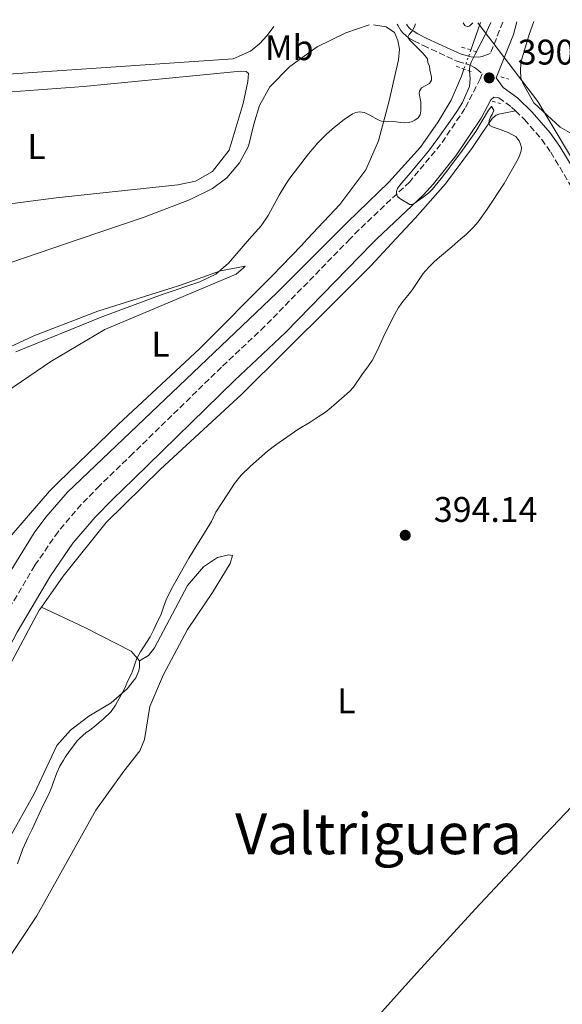
# Model space of a CAD drawing. Units: metres. Extents: x 632072 to 635555, y 4690354 to 4692732.
# Drawn here: x 635126 to 635279, y 4692452 to 4692729 of the extents above; entities that cross this region are included whole.
import ezdxf
from ezdxf.enums import TextEntityAlignment as Align

# ---------------------------------------------------------------- set-up
doc = ezdxf.new("R2010")
doc.units = ezdxf.units.M
doc.header["$MEASUREMENT"] = 0
for name, pattern in [('DGN Style 2', [1.7399219301090239, 1.043953158065414, -0.6959687720436097]), ('DGN Style 3', [2.435890702152634, 1.739921930109024, -0.6959687720436097]), ('DGN Style 4', [2.7856150101045474, 1.391937544087219, -0.6959687720436097, 0.001739921930109024, -0.6959687720436097]), ('DGN Style 5', [1.217945351076317, 0.5219765790327072, -0.6959687720436097])]:
    doc.linetypes.add(name, pattern=pattern)
for name, color, linetype, lineweight in [('Acequia de obra', 4, 'Continuous', 0), ('Acequia sin especificar no vista', 4, 'DGN Style 5', 0), ('Barranco no visto', 142, 'DGN Style 4', 13), ('Camino', 7, 'DGN Style 3', 0), ('Cota de punto acotado terreno', 7, 'Continuous', 0), ('Curva de nivel intermedia', 30, 'Continuous', 0), ('Etiqueta de uso rústico', 92, 'Continuous', 0), ('Límite de Autonomía', 7, 'Continuous', 0), ('Línea de cambio de uso (parcela vista)', 92, 'Continuous', 0), ('Margen derecho', 7, 'Continuous', 0), ('Pontón-alcantarilla (pasos de agua)', 1, 'DGN Style 2', 0), ('Punto acotado terreno (símbolo)', 7, 'Continuous', 0), ('Texto de Área (paraje) menor', 7, 'Continuous', 0)]:
    doc.layers.add(name, color=color, linetype=linetype, lineweight=lineweight)
doc.styles.add('Style-Arial', font='arial.ttf')

# ---------------------------------------------------------------- blocks, each defined once
blk = doc.blocks.new('5PATER')
at = {"layer": 'Barranco no visto', "linetype": 'Continuous', "lineweight": 0}
h = blk.add_hatch(color=51, dxfattribs=at)
edge = h.paths.add_edge_path()
edge.add_ellipse((0, 0), major_axis=(-0.1095731443231308, -0.1110710700762829), ratio=0.9994222409660317, start_angle=0, end_angle=360)

msp = doc.modelspace()

# ---------------------------------------------------------------- linework, layer by layer
at = {"layer": 'Acequia de obra', "color": 4, "linetype": 'Continuous', "lineweight": 0, "extrusion": (-0.005761016291125289, -0.01609327376929356, 0.9998538979424344), "elevation": -78792.18046210318, "flags": 128}
msp.add_lwpolyline([(-983513.0902028818, 4631602.216643268), (-983513.0902028817, 4631594.026325814)], dxfattribs=at)
at = {"layer": 'Acequia de obra', "color": 4, "linetype": 'Continuous', "lineweight": 0}
msp.add_polyline3d([(635251.0300000003, 4692714.859999999, 388.7200000000012), (635250.3099999997, 4692712.850000001, 388.679999999993), (635247.4100000003, 4692706.09, 388.5200000000041), (635243.8099999997, 4692700.02, 388.429999999993), (635238.7599999999, 4692692.939999999, 388.3500000000058), (635229.8899999997, 4692683.060000001, 388.2599999999948), (635218.29, 4692671.84, 388.1000000000058), (635198.3600000005, 4692651.970000001, 387.5800000000018), (635139.5300000003, 4692595.890000001, 386.5299999999988), (635133.4800000006, 4692588.92, 386.2599999999948), (635130.1399999997, 4692584.5, 386.3999999999942), (635120.1299999999, 4692568.369999999, 386.0099999999948)], dxfattribs=at)
at = {"layer": 'Acequia sin especificar no vista', "color": 4, "linetype": 'DGN Style 5', "lineweight": 0, "extrusion": (-0.005347701192761527, -0.01490114655773708, 0.9998746711079433), "elevation": -72935.29329121155, "flags": 128}
msp.add_lwpolyline([(635245.9439355081, 4692154.352182521), (635244.023481622, 4692149.001588453)], dxfattribs=at)
at = {"layer": 'Camino', "color": 7, "linetype": 'DGN Style 3', "lineweight": 0, "extrusion": (0.7782600496731503, -0.305810419844373, 0.5484444203356927), "elevation": -940472.0703756174, "flags": 128}
msp.add_lwpolyline([(4599966.768669732, 617310.4850077152), (4599964.657194434, 617310.4610896206), (4599957.292620357, 617310.5328439043)], dxfattribs=at)
at = {"layer": 'Camino', "color": 7, "linetype": 'DGN Style 3', "lineweight": 0}
for points in [[(635232.2800000011, 4692727.470000001, 390.3300000000019), (635232.3900000006, 4692727.220000001, 390.3099999999979), (635233.2899999992, 4692725.730000001, 390.1900000000024), (635233.9299999984, 4692724.940000002, 390.1199999999955), (635234.6700000005, 4692724.260000003, 390.050000000003), (635235.4699999985, 4692723.670000004, 389.979999999996), (635236.9599999993, 4692722.830000003, 389.8800000000047), (635239.609999998, 4692721.440000001, 389.7899999999937), (635246.1999999996, 4692718.38, 389.6799999999932), (635248.3699999999, 4692717.399999999, 389.7700000000042), (635249.3099999987, 4692717.030000002, 389.8300000000018), (635252.2300000001, 4692716.16, 390.0599999999977), (635253.1599999999, 4692715.800000003, 390.1399999999995), (635254.0199999983, 4692715.320000002, 390.2200000000012), (635254.5500000002, 4692714.920000002, 390.270000000004), (635256.1599999996, 4692713.530000002, 390.4499999999973), (635255.6000000008, 4692712.120000001, 390.4600000000065), (635251.2899999992, 4692703.730000001, 390.3300000000019), (635244.4699999974, 4692693.660000001, 390.1999999999971), (635235.7600000014, 4692683.180000001, 390.070000000007), (635221.4899999974, 4692669.660000001, 389.8099999999977), (635218.992172725, 4692667.102655664, 389.7939398397712)], [(635258.5500000013, 4692706.250000002, 390.4100000000035), (635259.3899999994, 4692706.989999999, 390.4100000000035), (635260.8599999979, 4692706.780000002, 390.4100000000035), (635264.4299999997, 4692704.149999999, 390.4100000000035), (635265.5000000005, 4692703.120000003, 390.4799999999959)], [(635265.5000000005, 4692703.120000003, 390.4799999999959), (635268.0300000006, 4692700.690000002, 390.6399999999994), (635272.8899999999, 4692695.06, 391.070000000007), (635275.4299999991, 4692691.460000001, 391.320000000007), (635282.5599999992, 4692679.600000001, 392.6399999999995), (635289.9085659939, 4692667.102655664, 393.1620510548914)], [(635218.992172725, 4692667.102655664, 389.7939398397712), (635195.0499999997, 4692642.590000001, 389.6399999999994), (635182.8500000001, 4692631.070000002, 389.2599999999949), (635157.9400000012, 4692606.809999999, 388.7799999999988), (635148.579999998, 4692597.7, 388.6000000000059), (635143.3900000001, 4692592.430000001, 388.679999999993), (635136.8900000004, 4692584.82, 388.8699999999953), (635130.3299999977, 4692575.280000002, 388.7899999999937), (635120.75, 4692559.109999999, 388.4700000000012)]]:
    msp.add_polyline3d(points, dxfattribs=at)
at = {"layer": 'Curva de nivel intermedia', "color": 30, "linetype": 'Continuous', "lineweight": 0, "flags": 128}
for points, elevation in [([(635209.9000000004, 4692694.11), (635212.3299999998, 4692696.59), (635214.5800000007, 4692698.569999999), (635217.3800000015, 4692700.720000001), (635219.6700000003, 4692702.26), (635220.6300000013, 4692702.659999999), (635221.6100000005, 4692702.800000001), (635222.9200000003, 4692702.65), (635223.6300000009, 4692702.390000002), (635224.5400000006, 4692701.929999999), (635226.8600000008, 4692700.55), (635227.8200000019, 4692700.25), (635231.9500000003, 4692700.039999997), (635233.2900000014, 4692699.84), (635234.2900000005, 4692699.789999999), (635235.2899999997, 4692699.820000002), (635236.3100000012, 4692700.039999997), (635237.2099999997, 4692700.470000002), (635238.1200000016, 4692701.180000001), (635238.7000000007, 4692702), (635238.8900000005, 4692703.109999998), (635238.9400000019, 4692704.109999998), (635238.8800000015, 4692705.599999999), (635238.4600000014, 4692707.960000001), (635238.5300000008, 4692708.690000001), (635239.0400000003, 4692709.56), (635241.3499999992, 4692710.84), (635241.87, 4692711.699999998), (635241.8900000001, 4692712.590000001), (635241.4200000007, 4692714.67), (635241.2900000011, 4692715.670000001), (635240.8799999999, 4692716.75), (635240.7500000002, 4692717.74), (635240.0700000008, 4692718.689999998), (635239.38, 4692719.41), (635235.8500000007, 4692722.939999999), (635235.2699999996, 4692723.82), (635235.6000000003, 4692724.619999998), (635236.3899999994, 4692725.449999999), (635237.1300000015, 4692726.720000002), (635237.3600000016, 4692727.57)], 390), ([(635258.5900000014, 4692727.970000001), (635257.9600000011, 4692726.5), (635257.0900000016, 4692724.699999998), (635254.0400000006, 4692718.889999999), (635253.1199999996, 4692716.980000001), (635252.770000001, 4692716.02), (635252.5900000001, 4692715.029999999), (635252.5800000011, 4692714.430000001), (635252.7799999999, 4692712.140000002), (635252.5800000011, 4692709.990000002), (635251.2000000019, 4692706.800000002), (635250.5700000017, 4692705.5), (635248.9800000001, 4692702.949999998), (635247.1400000006, 4692700.199999998), (635243.6700000016, 4692695.300000002), (635241.0200000008, 4692691.77), (635235.9300000012, 4692685.569999999), (635232.9500000017, 4692682.189999999), (635232.3800000016, 4692681.329999999), (635232.0399999997, 4692680.5), (635232.0100000006, 4692679.619999999), (635232.4600000001, 4692678.92), (635233.2900000014, 4692678.31), (635235.7600000014, 4692676.800000001), (635236.4400000008, 4692676.800000001), (635237.3100000003, 4692677.270000001), (635239.5600000012, 4692678.84), (635241.1200000013, 4692680.07), (635242.0800000001, 4692681.019999999), (635244.6399999994, 4692684.099999999), (635247.0600000002, 4692687.279999999), (635250.6100000017, 4692692.099999999), (635254.32, 4692697.349999999), (635257.9700000001, 4692703.319999998), (635258.8000000014, 4692704.369999999), (635259.4400000008, 4692703.279999998), (635259.0800000009, 4692702.310000001), (635258.5100000009, 4692701.329999999), (635258.0900000008, 4692700.359999999), (635258.0599999995, 4692699.680000001), (635258.3299999998, 4692699.01), (635259.2199999995, 4692698.550000002), (635261.2100000011, 4692697.869999999), (635263.4300000007, 4692696.989999999), (635264.3400000003, 4692696.600000001), (635265.5700000019, 4692695.920000001), (635266.2200000001, 4692695.17), (635266.5100000007, 4692694.640000001), (635266.950000001, 4692693.720000001), (635267.1800000012, 4692692.829999999), (635267.0899999996, 4692691.83), (635266.7499999999, 4692690.730000001), (635266.380000001, 4692689.81), (635265.9100000015, 4692688.940000001), (635262.36, 4692682.720000001), (635257.560000001, 4692675.52), (635255.0300000008, 4692671.960000002), (635253.740000001, 4692670.429999998), (635251.5999999997, 4692668.32), (635250.1861966362, 4692667.102655664)], 390), ([(635250.7600000015, 4692727.820000002), (635251.26, 4692727.09), (635252.1200000006, 4692726.759999999), (635252.7199999996, 4692726.970000001), (635253.4500000004, 4692727.720000001), (635253.5100000009, 4692727.869999998)], 390), ([(635190.7410033956, 4692667.102655664), (635193.9600000011, 4692670.770000001), (635195.9300000004, 4692673.689999999), (635199.0500000007, 4692679.38), (635200.9300000004, 4692682.529999999), (635202.0400000013, 4692684.199999999), (635207.3099999997, 4692691.060000001), (635209.9000000004, 4692694.11)], 390), ([(635124.9800000013, 4692635.380000001), (635149.4499999997, 4692645.329999999), (635166.1700000011, 4692651.51), (635176.7999999995, 4692655.059999999), (635181.3000000011, 4692657.25), (635184.77, 4692660.300000001), (635190.7410033956, 4692667.102655664)], 390.0000000000001), ([(635250.1861966362, 4692667.102655664), (635247.5700000019, 4692664.850000001), (635244.1500000021, 4692662.029999998), (635242.6500000001, 4692660.699999998), (635241.2199999996, 4692659.3), (635240.1800000002, 4692658.139999999), (635239.5700000002, 4692657.350000001), (635236.5599999992, 4692652.9), (635235.9600000002, 4692652.109999998), (635235.2800000008, 4692651.230000001), (635233.800000001, 4692649.55), (635233.1999999997, 4692648.609999998), (635232.5800000007, 4692647.819999999), (635231.5800000015, 4692645.98), (635228.7200000006, 4692640.210000001), (635226.7200000001, 4692635.83), (635225.1900000012, 4692632.96), (635224.2000000009, 4692631.429999999), (635222.3200000012, 4692628.880000001), (635219.9699999997, 4692625.460000001), (635218.8299999998, 4692624.249999999), (635213.7200000002, 4692619.689999999), (635212.1300000009, 4692618.409999999), (635210.0299999999, 4692617.140000001), (635207.75, 4692615.600000001), (635204.3100000002, 4692613.55), (635198.1500000021, 4692609.229999999), (635195.8000000007, 4692607.480000001), (635190.9600000017, 4692603.259999999), (635188.3900000011, 4692600.720000001), (635186.5400000004, 4692598.350000001), (635184.5900000012, 4692595.46), (635181.3000000011, 4692590.259999999), (635180.0800000007, 4692587.689999999), (635173.620000001, 4692577.369999998), (635168.7999999997, 4692568.759999999), (635167.3200000002, 4692565.679999999), (635166.5100000009, 4692563.600000001), (635165.7700000011, 4692561.310000001), (635164.7000000004, 4692559.230000001), (635163.7599999994, 4692557.09), (635162.8000000005, 4692555.27), (635160.1100000015, 4692551.060000001)], 390), ([(635160.1100000015, 4692551.060000001), (635159.1300000004, 4692549.34), (635158.7400000015, 4692548.42), (635157.8099999994, 4692545.56), (635157.520000001, 4692544.84), (635156.380000001, 4692542.689999999), (635155.7000000017, 4692540.81), (635153.0199999993, 4692536.050000002), (635151.8100000002, 4692534.310000001), (635149.5300000003, 4692532.089999998), (635147.2400000015, 4692530.140000001), (635145.7000000014, 4692528.939999999), (635144.7600000004, 4692528.34), (635142.9499999998, 4692526.720000001), (635142.2600000014, 4692525.990000002), (635142.0378823546, 4692525.694999999), (635140.3400000014, 4692523.439999999), (635138.9199999998, 4692521.429999999), (635138.3800000012, 4692520.619999999), (635137.4100000011, 4692518.859999998), (635136.5800000018, 4692517.039999999), (635135.490000001, 4692514.180000001), (635135.1500000014, 4692513.099999999), (635134.2900000007, 4692511.04), (635132.7599999997, 4692508.109999999), (635130.7600000014, 4692503.640000002), (635129.5800000012, 4692501.16), (635128.4400000013, 4692498.939999999), (635126.9800000017, 4692495.670000001), (635125.5199999999, 4692491.470000001)], 390)]:
    msp.add_lwpolyline(points, dxfattribs=dict(at, elevation=elevation))
at = {"layer": 'Límite de Autonomía', "color": 7, "linetype": 'Continuous', "lineweight": 0}
msp.add_polyline3d([(635507.129999999, 4692458.120000001, 391.76), (635503.7899999992, 4692460.309999999, 391.76), (635492.129999999, 4692468.699999999, 391.75), (635486.6900000013, 4692472.800000001, 390.85), (635473.2399999984, 4692482.920000002, 392.06), (635469.3200000003, 4692485.870000001, 391.88), (635448.5399999992, 4692502.670000002, 392.35), (635413.1700000018, 4692540.670000002, 392.36), (635402.7399999984, 4692551.609999999, 392.77), (635400.0500000007, 4692554.440000001, 392.86), (635381.2699999996, 4692574.13, 393.2100000000001), (635346.5500000007, 4692610.620000001, 393.74), (635319.1999999993, 4692635.870000001, 394.01), (635308.2699999996, 4692647.309999999, 393.93), (635294.1799999997, 4692668.260000002, 393.64), (635271.7800000012, 4692705.77, 391.4600000000001), (635262.1900000013, 4692718.38, 390.39), (635254.9400000013, 4692727.899999999, 389.9100000000001)], dxfattribs=at)
at = {"layer": 'Línea de cambio de uso (parcela vista)', "color": 92, "linetype": 'Continuous', "lineweight": 0}
for points in [[(635143.1290999996, 4692667.102700001, 389.9876999999979), (635161.0700000003, 4692673.189999999, 390.0500000000029), (635173.8499999996, 4692678.09, 390.0500000000029), (635180.3499999996, 4692681.310000001, 390.1300000000047), (635184.3300000001, 4692684.26, 390.4700000000012), (635187.9299999997, 4692688.5, 390.5500000000029), (635190.4500000002, 4692693.230000001, 390.8899999999995), (635191.9000000004, 4692699.350000001, 391.0599999999977), (635193.5199999996, 4692704.609999999, 391.2200000000012), (635196.4699999997, 4692709.869999999, 391.2200000000012), (635202.0599999997, 4692715.609999999, 391.3099999999977), (635209.7400000002, 4692721.09, 391.3099999999977), (635217.7999999998, 4692725.060000001, 391.0599999999977), (635224.3799999999, 4692727.32, 390.5899999999965)], [(635225.6299999999, 4692727.34, 390.5200000000041), (635229.1299999999, 4692726.77, 390.3899999999995), (635231.4900000002, 4692725.109999999, 390.3899999999995), (635232.4600000001, 4692722.9, 390.3000000000029), (635232.8799999999, 4692720.430000001, 390.3000000000029), (635232.6100000005, 4692717.480000001, 390.3000000000029), (635229.8700000001, 4692705.51, 390.2200000000012), (635226.9699999997, 4692694.66, 389.8800000000047), (635223.4199999999, 4692686.560000001, 389.6300000000047), (635216.1100000005, 4692676.789999999, 389.6300000000047), (635207.0072, 4692667.102700001, 389.5632000000041)], [(635298.7100000001, 4692728.74, 391.3300000000018), (635297.5999999996, 4692724.92, 391.3099999999977), (635295.5800000001, 4692717.880000001, 391.4799999999959), (635292.6200000001, 4692709.289999999, 391.1399999999995), (635288.79, 4692698.619999999, 391.3099999999977), (635287.3799999999, 4692697.41, 391.3099999999977), (635285.6399999997, 4692696.67, 391.3099999999977), (635284.7599999999, 4692696.470000001, 391.3099999999977), (635282.8200000003, 4692696.539999999, 391.3899999999995), (635280.7400000002, 4692697.01, 391.5599999999977), (635278.1200000001, 4692698.550000001, 391.4799999999959), (635270.6699999999, 4692705.4, 391.4799999999959), (635267.6500000004, 4692710.710000001, 391.4799999999959), (635267.0499999998, 4692712.390000001, 391.4799999999959), (635266.9199999999, 4692714.529999999, 391.4799999999959), (635266.9900000002, 4692716.350000001, 391.4799999999959), (635267.1900000004, 4692717.350000001, 391.4799999999959), (635269.4000000004, 4692724.600000001, 391.4799999999959), (635270.7000000002, 4692728.199999999, 391.4600000000065)], [(635197.5499999998, 4692726.800000001, 392.3099999999977), (635195.6600000003, 4692724.310000001, 392.2799999999988), (635193.5700000003, 4692721.99, 392.6699999999983), (635190.9600000001, 4692719.880000001, 392.8099999999977), (635186.1399999997, 4692717.75, 392.8099999999977), (635081.5700000003, 4692710.57, 392.1499999999942), (635076.5300000003, 4692710.130000001, 392.2799999999988), (635066.1399999997, 4692708.5, 392.9400000000023), (635057.9600000001, 4692707.609999999, 392.9400000000023), (635055.3300000001, 4692708.119999999, 392.9400000000023), (635053.9600000001, 4692708.75, 392.9400000000023), (635051.1100000005, 4692711.880000001, 392.9400000000023), (635049.8200000003, 4692716.600000001, 392.9400000000023), (635049.1699999999, 4692721.220000001, 392.8099999999977), (635049.4699999997, 4692723.84, 392.8099999999977), (635049.54, 4692723.980000001, 392.8000000000029)], [(635089.4715, 4692667.102700001, 391.7599999999948), (635087.6600000003, 4692672.380000001, 391.7599999999948), (635078.5, 4692696.480000001, 391.8899999999995), (635076.1500000004, 4692703.720000001, 392.0200000000041), (635076.6600000003, 4692705.189999999, 392.0200000000041), (635077.3899999997, 4692706.039999999, 391.8899999999995), (635080.3300000001, 4692706.789999999, 391.7599999999948), (635123.7999999998, 4692708.49, 391.2299999999959), (635144.0599999997, 4692709.960000001, 391.4900000000052), (635188.2599999999, 4692714.300000001, 392.2799999999988), (635189.8300000001, 4692714.199999999, 392.2799999999988), (635190.4699999997, 4692713.57, 392.2799999999988), (635190.2699999996, 4692711.369999999, 392.1499999999942), (635188.9400000004, 4692705.16, 392.0200000000041), (635185.0199999996, 4692692.02, 391.8899999999995), (635180.3200000003, 4692686.109999999, 391.8899999999995), (635175.5, 4692683.350000001, 391.7599999999948), (635170.5700000003, 4692682.279999999, 391.7599999999948), (635136.3600000005, 4692678.630000001, 391.8899999999995), (635119.7699999996, 4692676.539999999, 392.0200000000041), (635109.1799999997, 4692674.59, 392.0200000000041), (635105.6100000005, 4692673.42, 392.0200000000041), (635102.5800000001, 4692671.300000001, 391.8899999999995), (635101.0201000003, 4692667.102700001, 391.8899999999995)], [(635231.8879000006, 4692667.102700001, 389.4184999999998), (635237.2999999998, 4692672.91, 389.6399999999995), (635245.79, 4692682.619999999, 389.8899999999995), (635253.4199999999, 4692692.82, 390.0500000000029), (635256.2100000001, 4692697.01, 389.8899999999995), (635258.9600000001, 4692700.980000001, 390.0500000000029), (635260.0800000001, 4692701.890000001, 390.0500000000029), (635260.8300000001, 4692702.16, 390.0500000000029), (635265.5, 4692703.119999999, 390.4799999999959)], [(635207.0072, 4692667.102700001, 389.5632000000041), (635205.2100000001, 4692665.189999999, 389.5500000000029), (635197.1799999997, 4692656.789999999, 389.1300000000047), (635176.7000000002, 4692636.199999999, 389), (635153.9199999999, 4692615.08, 388.8699999999953), (635136.8899999997, 4692598.600000001, 388.7400000000052), (635134.4900000002, 4692596.17, 389), (635117.2699999996, 4692576.33, 389)], [(635123.6399999997, 4692660.49, 389.9199999999983), (635143.1290999996, 4692667.102700001, 389.9876999999979)], [(635132.2199999997, 4692563.619999999, 388.4900000000052), (635138.29, 4692572.350000001, 388.6100000000006), (635150.3899999997, 4692587.439999999, 388.6100000000006), (635165.6500000004, 4692602.430000001, 388.6100000000006), (635188.54, 4692623.449999999, 389.2599999999948), (635213.4000000004, 4692648.16, 389.1300000000047), (635224.8399999999, 4692659.539999999, 389.1300000000047), (635231.8879000006, 4692667.102700001, 389.4184999999998)], [(635122.4699999997, 4692624.25, 388.6100000000006), (635134.8200000003, 4692632.619999999, 388.6100000000006), (635150, 4692641.630000001, 388.7400000000052), (635186.9900000002, 4692657.16, 389), (635189.0800000001, 4692658.949999999, 389), (635189.5, 4692659.480000001, 389.1300000000047), (635182.5700000003, 4692658.180000001, 390.179999999993), (635171.04, 4692654.029999999, 390.0500000000029), (635148.0800000001, 4692646.76, 390.0500000000029), (635130.0499999998, 4692639.84, 390.179999999993), (635118.9500000002, 4692634.74, 390.3099999999977)], [(635159.8200000003, 4692548.539999999, 390.1900000000023), (635162.3300000001, 4692550.02, 390.320000000007), (635164, 4692552.130000001, 390.320000000007), (635173.25, 4692569.720000001, 390.8500000000058), (635177.7400000002, 4692574.890000001, 390.9799999999959), (635181.7199999997, 4692577.539999999, 391.1100000000006), (635184.8600000005, 4692578.289999999, 391.2400000000052), (635185.9199999999, 4692578.09, 391.3699999999953), (635185.2999999998, 4692575.880000001, 391.5), (635180.2999999998, 4692567.76, 391.7700000000041), (635173.3200000003, 4692557.33, 392.0299999999988), (635166.5599999997, 4692544.689999999, 392.0299999999988), (635162.7199999997, 4692535.640000001, 392.2899999999936), (635161.2000000002, 4692526.390000001, 392.6900000000023), (635159.8499999996, 4692523.230000001, 392.9499999999971), (635155.3600000005, 4692517.529999999, 392.9499999999971), (635147.54, 4692506.57, 392.6900000000023), (635130.9000000004, 4692476.859999999, 391.8999999999942), (635121.7300000006, 4692462.949999999, 391.7700000000041)], [(635116.54, 4692534.850000001, 388.2100000000065), (635131.6200000001, 4692562.76, 388.4799999999959), (635132.2199999997, 4692563.619999999, 388.4900000000052)], [(635132.2199999997, 4692563.619999999, 388.4900000000052), (635144.4299999997, 4692557.91, 388.6199999999953), (635157.4900000002, 4692551.26, 389.5399999999936), (635159.8200000003, 4692548.539999999, 390.1900000000023)], [(635159.8200000003, 4692548.539999999, 390.1900000000023), (635159.8300000001, 4692546.859999999, 390.0599999999977), (635159.6200000001, 4692545.699999999, 390.0599999999977), (635158.79, 4692543.699999999, 390.0599999999977), (635156.29, 4692540.640000001, 390.0599999999977), (635151.79, 4692536.730000001, 389.6699999999983), (635145.5099999999, 4692532.92, 389.3999999999942), (635140.3899999997, 4692529.01, 389.0099999999948), (635136.5300000003, 4692524.680000001, 389.0099999999948), (635130.1900000004, 4692511.100000001, 389.0099999999948), (635123.1200000001, 4692498.560000001, 389.0099999999948)], [(635286.7800000003, 4692513.26, 394.070000000007), (635272.2100000001, 4692497.939999999, 393.9400000000023), (635254.2599999999, 4692478.83, 393.679999999993), (635237.8799999999, 4692460.9, 393.3500000000058), (635218.8099999997, 4692439.699999999, 393.2599999999948), (635201.4000000004, 4692420.539999999, 393.429999999993), (635186.2400000002, 4692400.699999999, 392.9499999999971)]]:
    msp.add_polyline3d(points, dxfattribs=at)
at = {"layer": 'Margen derecho', "color": 7, "linetype": 'Continuous', "lineweight": 0}
for points in [[(635234.8400000003, 4692727.52, 390.2400000000054), (635235.1399999999, 4692727.030000002, 390.1900000000024), (635235.579999998, 4692726.480000002, 390.1199999999955), (635236.100000001, 4692726.000000002, 390.050000000003), (635236.699999998, 4692725.57, 389.979999999996), (635238.0399999989, 4692724.800000001, 389.8800000000047), (635240.6099999994, 4692723.460000004, 389.7899999999937), (635247.1400000006, 4692720.430000002, 389.6799999999932), (635249.2500000006, 4692719.480000001, 389.7700000000042), (635250.0399999997, 4692719.170000004, 389.8300000000018), (635252.9699999976, 4692718.29, 390.0599999999977), (635255.1700000016, 4692718.239999998, 390.0599999999977), (635256.1599999996, 4692718.390000001, 390.0299999999989), (635258.4299999983, 4692719.220000001, 390.3899999999995)], [(635265.8899999993, 4692728.109999999, 390.3600000000005), (635264.9899999985, 4692724.620000003, 390.3300000000019), (635260.1099999992, 4692712.399999999, 390.4499999999973), (635262.0499999992, 4692709.680000001, 390.4100000000035), (635266.1000000016, 4692706.75, 390.4100000000035), (635270.239999999, 4692702.789999999, 390.6399999999994), (635275.2999999993, 4692696.940000002, 391.070000000007), (635277.9899999984, 4692693.120000003, 391.320000000007), (635285.1799999989, 4692681.160000001, 392.6399999999995), (635293.3509838401, 4692667.102655664, 393.4367725535676)], [(635258.5500000013, 4692706.250000002, 390.4100000000035), (635255.8700000012, 4692701.020000001, 390.3300000000019), (635248.7199999986, 4692690.469999999, 390.1999999999971), (635242.5000000005, 4692682.63, 390.1100000000006), (635239.6399999993, 4692679.539999999, 390.070000000007), (635226.5202849034, 4692667.102655664, 389.833444804124)], [(635226.5202849034, 4692667.102655664, 389.833444804124), (635225.2199999979, 4692665.870000001, 389.8099999999977), (635200.8299999976, 4692640.77, 389.6999999999972), (635186.5399999982, 4692627.280000002, 389.2599999999949), (635158.0599999975, 4692599.539999999, 388.7100000000065), (635152.3099999985, 4692593.940000002, 388.6000000000059), (635147.2899999984, 4692588.850000003, 388.679999999993), (635141.0900000002, 4692581.600000002, 388.8699999999953), (635134.7899999992, 4692572.430000002, 388.7899999999937), (635125.3700000001, 4692556.530000002, 388.4700000000012), (635105.1499999985, 4692517.980000002, 388.3399999999966), (635095.8500000001, 4692500.550000003, 387.8600000000007), (635083.8500000017, 4692478.460000002, 387.820000000007), (635074.6799999987, 4692460.690000002, 387.820000000007), (635066.8900000011, 4692446.270000001, 388.0800000000018), (635058.8299999988, 4692430.45, 387.679999999993), (635045.2800000014, 4692403.070000002, 387.4100000000035), (635034.3799999983, 4692382.710000001, 387.2599999999947), (635028.9800000002, 4692373.27, 387.1600000000036), (635027.0100000009, 4692368.739999999, 387.1600000000036), (635026.5199999993, 4692362.649999999, 387.2899999999937), (635027.0599999981, 4692359.500000001, 387.2899999999937)]]:
    msp.add_polyline3d(points, dxfattribs=at)
at = {"layer": 'Pontón-alcantarilla (pasos de agua)', "color": 1, "linetype": 'DGN Style 2', "lineweight": 0, "extrusion": (-0.01514904913842099, 0.0049544060104522, 0.9998729720175886), "elevation": 14015.66687604007, "flags": 128}
msp.add_lwpolyline([(635183.3718307827, 4692709.214995364), (635188.1424953337, 4692707.654976217)], dxfattribs=at)
at = {"layer": 'Pontón-alcantarilla (pasos de agua)', "color": 1, "linetype": 'DGN Style 2', "lineweight": 0, "flags": 128}
for points, elevation in [([(635248.8099999997, 4692715.630000001), (635253.0999999996, 4692714.130000001)], 389.2599999999948), ([(635261.3499999996, 4692712.720000001), (635263.6900000004, 4692712.050000001)], 390.6399999999995), ([(635258.9299999997, 4692705.880000001), (635261.3399999999, 4692705.140000001)], 390.5500000000029)]:
    msp.add_lwpolyline(points, dxfattribs=dict(at, elevation=elevation))

# ---------------------------------------------------------------- block references
at = {"layer": 'Punto acotado terreno (símbolo)', "color": 7, "linetype": 'Continuous', "lineweight": 0, "xscale": 10, "yscale": 10, "zscale": 10}
for p in [(635258.1099999986, 4692712.38, 390.4499999999975), (635234.5199999985, 4692583.809999999, 394.1399999999995)]:
    msp.add_blockref('5PATER', p, dxfattribs=at)

# ---------------------------------------------------------------- texts
at = {"layer": 'Cota de punto acotado terreno', "color": 7, "linetype": 'Continuous', "lineweight": 0, "style": 'Style-Arial'}
for s, p in [('390.45', (635266.1499999991, 4692716.129999998, 390.4499999999971)), ('394.14', (635242.5599999989, 4692587.559999999, 394.1399999999995))]:
    msp.add_text(s, height=7.000000000000002, dxfattribs=at).set_placement(p)
at = {"layer": 'Etiqueta de uso rústico', "color": 92, "linetype": 'Continuous', "lineweight": 0, "style": 'Style-Arial'}
for s, p in [('Mb', (635201.9102462434, 4692720.87001, 391.7599999999948)), ('L', (635130.8514203802, 4692693.08001, 391.570000000007)), ('L', (635165.7014203788, 4692637.500009998, 388.8800000000047)), ('L', (635217.9614203795, 4692537.290009998, 392.9600000000065))]:
    msp.add_text(s, height=7.000000000000002, dxfattribs=at).set_placement(p, align=Align.MIDDLE_CENTER)
at = {"layer": 'Texto de Área (paraje) menor', "color": 7, "linetype": 'Continuous', "lineweight": 0, "style": 'Style-Arial'}
msp.add_text('Valtriguera', height=11.5, dxfattribs=at).set_placement((635226.9678962376, 4692499.91001, 393.2599999999948), align=Align.MIDDLE_CENTER)

doc.saveas('drawing.dxf')
